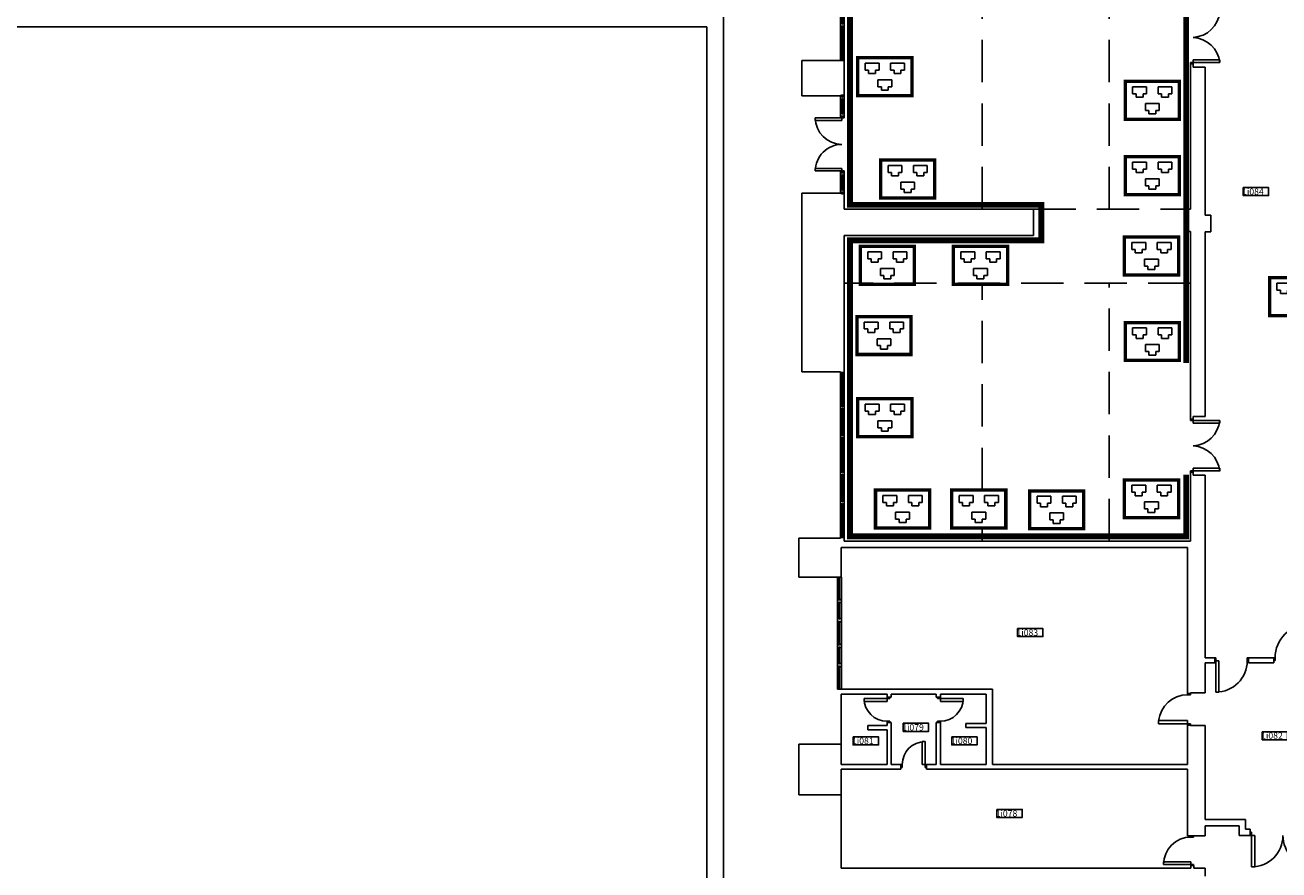
# Model space of a CAD drawing. Extents: x 0 to 1527, y 0 to 830.
# Drawn here: x 167 to 315, y 250 to 350 of the extents above; entities that cross this region are included whole.
import ezdxf

# ---------------------------------------------------------------- set-up
doc = ezdxf.new("R2010")
doc.units = 0
doc.header["$LTSCALE"] = 10
doc.header["$MEASUREMENT"] = 0
doc.linetypes.add('TRATTEGGIATA', pattern=[0.75, 0.5, -0.25])
doc.linetypes.add('TRATTO-PUNTO', pattern=[1, 0.5, -0.25, 0, -0.25])
for name, color, linetype in [('CTRSF', 4, 'TRATTEGGIATA'), ('FINESTRE', 1, 'CONTINUOUS'), ('INSUFFICENTEMENTE_CABLATA', 30, 'CONTINUOUS'), ('MURI', 7, 'CONTINUOUS'), ('NLOCALI', 2, 'CONTINUOUS'), ('NUOVO_CABLAGGIO', 3, 'CONTINUOUS'), ('PHANTOM', 3, 'CONTINUOUS'), ('PORTE', 4, 'CONTINUOUS')]:
    doc.layers.add(name, color=color, linetype=linetype)
doc.styles.add('ROMANS', font='ROMANS.shx', dxfattribs={"height": 15})

# ---------------------------------------------------------------- blocks, each defined once
blk = doc.blocks.new('P125-2U')
at = {"layer": 'PORTE', "linetype": 'CONTINUOUS'}
for p, q in [((-122.2, 69.1), (-115.7, 69.1)), ((-2.8, 69.1), (-9.2, 69.1))]:
    blk.add_line(p, q, dxfattribs=at)
at = {"layer": 'PORTE'}
for p, q in [((-122.2, 6.5), (-122.2, 69.1)), ((-115.7, 6.5), (-115.7, 69.1)), ((-9.2, 6.5), (-9.2, 69.1)), ((-2.8, 6.5), (-2.8, 69.1)), ((-115.7, 6.5), (-125, 6.5)), ((-122.2, 0), (-125, 0)), ((-122.2, 0), (-122.2, 6.5)), ((-9.2, 6.5), (0, 6.5)), ((-2.8, 0), (-2.8, 6.5)), ((-2.8, 0), (0, 0))]:
    blk.add_line(p, q, dxfattribs=at)
for centre, radius, start, end in [((-128.6, 3.2), 66.2, 2.7986, 84.4705), ((3.6, 3.2), 66.1, 95.4969, 177.2012)]:
    blk.add_arc(centre, radius, start, end, dxfattribs=at)
blk = doc.blocks.new('F2652A3F')
at = {"layer": 'FINESTRE'}
for p, q in [((53.6, 0), (0, 0)), ((53.6, -4), (53.6, 0)), ((104.9, 0), (54.1, 0)), ((54.1, -4.5), (54.1, 0)), ((60.9, -4), (60.9, 0)), ((98.6, -4), (98.6, 0)), ((104.9, -4.5), (104.9, 0)), ((105.4, 0), (159.6, 0)), ((105.4, -4), (105.4, 0)), ((159.6, -4), (159.6, 0)), ((210.9, 0), (160.1, 0)), ((160.1, -4.5), (160.1, 0)), ((166.9, -4), (166.9, 0)), ((204.6, -4), (204.6, 0)), ((210.9, -4.5), (210.9, 0)), ((211.4, 0), (265, 0)), ((211.4, -4), (211.4, 0)), ((53, -4), (0, -4)), ((53, -5.1), (0, -5.1)), ((53, -9.1), (0, -9.1)), ((53, -4), (53.6, -4)), ((53, -9.1), (53, -4)), ((53.5, -4.5), (54.1, -4.5)), ((53.5, -9.1), (53.5, -4.5)), ((99.8, -4), (59.7, -4)), ((59.7, -5.1), (59.7, -4)), ((99.8, -5.1), (59.7, -5.1)), ((60.9, -9.1), (60.9, -5.1)), ((98.6, -9.1), (98.6, -5.1)), ((99.8, -5.1), (99.8, -4)), ((105.4, -4.5), (104.9, -4.5)), ((106, -4), (105.4, -4)), ((105.4, -9.1), (105.4, -4.5)), ((159, -4), (106, -4)), ((106, -9.1), (106, -4)), ((159, -5.1), (106, -5.1)), ((106, -9.1), (159, -9.1)), ((159, -9.1), (159, -4)), ((159, -4), (159.6, -4)), ((159.5, -9.1), (159.5, -4.5)), ((159.5, -4.5), (160.1, -4.5)), ((165.7, -5.1), (165.7, -4)), ((205.8, -4), (165.7, -4)), ((205.8, -5.1), (165.7, -5.1)), ((166.9, -9.1), (166.9, -5.1)), ((204.6, -9.1), (204.6, -5.1)), ((205.8, -5.1), (205.8, -4)), ((211.4, -4.5), (210.9, -4.5)), ((212, -4), (211.4, -4)), ((211.4, -9.1), (211.4, -4.5)), ((211.4, -9.1), (265, -9.1)), ((212, -4), (265, -4)), ((212, -9.1), (212, -4)), ((212, -5.1), (265, -5.1))]:
    blk.add_line(p, q, dxfattribs=at)
at = {"layer": 'FINESTRE', "linetype": 'CONTINUOUS'}
for p, q in [((105.4, -9.1), (53.5, -9.1)), ((211.4, -9.1), (159.5, -9.1))]:
    blk.add_line(p, q, dxfattribs=at)
blk = doc.blocks.new('P155-2U')
at = {"layer": 'PORTE', "color": 4, "linetype": 'CONTINUOUS'}
for p, q in [((-7.7, 0), (-7.7, -3.3)), ((0, 0), (0, -11.1)), ((-7.7, -3.3), (74.2, -3.3)), ((0, -11.1), (74.2, -11.1)), ((74.2, -3.3), (74.2, -11.1)), ((0, -143.9), (0, -155)), ((0, -143.9), (74.2, -143.9)), ((74.2, -143.9), (74.2, -151.7)), ((-7.7, -151.7), (-7.7, -155)), ((-7.7, -151.7), (74.2, -151.7))]:
    blk.add_line(p, q, dxfattribs=at)
for centre, start, end in [((0, -3.3), 270, 0), ((0, -151.7), 0, 90)]:
    blk.add_arc(centre, 74.2, start, end, dxfattribs=at)
blk = doc.blocks.new('P60-1')
at = {"layer": 'PORTE', "color": 4, "linetype": 'CONTINUOUS'}
for p, q in [((3, 0), (3, 54)), ((10, 54), (10, 0)), ((0, -7), (0, 0)), ((3, -7), (3, 0)), ((3, -7), (3, 0)), ((3, -7), (3, 0)), ((3, -7), (3, 0)), ((57, -7), (57, 0)), ((57, -7), (57, 0)), ((57, -7), (57, 0)), ((57, -7), (57, 0)), ((60, -7), (60, 0))]:
    blk.add_line(p, q, dxfattribs=at)
at = {"layer": 'PORTE', "color": 4}
for p, q in [((3, 54), (10, 54)), ((0, 0), (10, 0)), ((0, -7), (0, 0)), ((3, 0), (0, 0)), ((57, 0), (60, 0)), ((60, 0), (57, 0)), ((60, -7), (60, 0)), ((0, -7), (3, -7)), ((0, -7), (0, -7)), ((3, -7), (0, -7)), ((57, -7), (60, -7)), ((60, -7), (57, -7)), ((60, -7), (60, -7))]:
    blk.add_line(p, q, dxfattribs=at)
at = {"layer": 'PORTE', "color": 4, "linetype": 'CONTINUOUS'}
blk.add_arc((3, 0), 54, 0, 90, dxfattribs=at)
blk = doc.blocks.new('F240BO2F')
at = {"layer": 'FINESTRE'}
for p, q in [((80, 0), (0, 0)), ((79.7, -8.9), (79.7, 0)), ((79.7, -8.9), (79.7, 0)), ((159.7, 0), (80, 0)), ((80.3, -8.9), (80.3, 0)), ((87.6, -3.9), (87.6, 0)), ((152.5, -3.9), (152.5, 0)), ((159.7, 0), (240, 0)), ((159.7, -8.9), (159.7, 0)), ((160.3, -8.9), (160.3, 0)), ((160.3, -8.9), (160.3, 0)), ((78, -3.9), (0, -3.9)), ((78, -5), (0, -5)), ((80, -8.9), (0, -8.9)), ((159.7, -8.9), (80, -8.9)), ((153.6, -3.9), (86.5, -3.9)), ((86.5, -5), (86.5, -3.9)), ((153.6, -5), (86.5, -5)), ((87.6, -8.9), (87.6, -5)), ((153.6, -3.9), (120.9, -3.9)), ((153.6, -5), (120.9, -5)), ((152.5, -8.9), (152.5, -5)), ((153.6, -5), (153.6, -3.9)), ((159.7, -8.9), (240, -8.9)), ((162, -3.9), (240, -3.9)), ((162, -5), (240, -5))]:
    blk.add_line(p, q, dxfattribs=at)
at = {"layer": 'FINESTRE', "color": 6}
for p, q in [((80, 0), (80, -8.9)), ((160, 0), (160, -8.9))]:
    blk.add_line(p, q, dxfattribs=at)
for points in [[(160, 0, 0.189018), (159.3, -0.3, 0.101122), (158.6, -1.3, 0.059398), (158.2, -2.7, 0.04581), (158, -4.5, 0.04581), (158.2, -6.3, 0.059398), (158.6, -7.6, 0.101122), (159.3, -8.7, 0.189018), (160, -8.9, 0.189018), (160.7, -8.7, 0.101122), (161.4, -7.6, 0.059398), (161.8, -6.3, 0.04581), (162, -4.5, 0.04581), (161.8, -2.7, 0.059398), (161.4, -1.3, 0.101122), (160.7, -0.3, 0.189018)], [(80, 0, 0.189018), (79.3, -0.3, 0.101122), (78.6, -1.3, 0.059398), (78.2, -2.7, 0.04581), (78, -4.5, 0.04581), (78.2, -6.3, 0.059398), (78.6, -7.6, 0.101122), (79.3, -8.7, 0.189018), (80, -8.9, 0.189018), (80.7, -8.7, 0.101122), (81.4, -7.6, 0.059398), (81.8, -6.3, 0.04581), (82, -4.5, 0.04581), (81.8, -2.7, 0.059398), (81.4, -1.3, 0.101122), (80.7, -0.3, 0.189018)]]:
    blk.add_lwpolyline(points, format="xyb", close=True, dxfattribs=at)
blk = doc.blocks.new('F3902B3F')
at = {"layer": 'FINESTRE'}
for p, q in [((78.3, 0), (0, 0)), ((77.7, -8.9), (77.7, 0)), ((77.7, -8.9), (77.7, 0)), ((78.3, 0), (156, 0)), ((78.3, -8.9), (78.3, 0)), ((85.6, -3.9), (85.6, 0)), ((148.5, -3.9), (148.5, 0)), ((155.7, -8.9), (155.7, 0)), ((234.3, 0), (156, 0)), ((156.3, -8.9), (156.3, 0)), ((156.3, -8.9), (156.3, 0)), ((233.7, -8.9), (233.7, 0)), ((233.7, -8.9), (233.7, 0)), ((234.3, 0), (312, 0)), ((234.3, -8.9), (234.3, 0)), ((241.6, -3.9), (241.6, 0)), ((304.5, -3.9), (304.5, 0)), ((311.7, -8.9), (311.7, 0)), ((312.3, -8.9), (312.3, 0)), ((312.3, -8.9), (312.3, 0)), ((76, -3.9), (0, -3.9)), ((76, -5), (0, -5)), ((78.3, -8.9), (0, -8.9)), ((78.3, -8.9), (156, -8.9)), ((149.6, -3.9), (84.5, -3.9)), ((84.5, -5), (84.5, -3.9)), ((149.6, -5), (84.5, -5)), ((85.6, -8.9), (85.6, -5)), ((148.5, -8.9), (148.5, -5)), ((149.6, -5), (149.6, -3.9)), ((234.3, -8.9), (156, -8.9)), ((158, -3.9), (232, -3.9)), ((158, -5), (232, -5)), ((234.3, -8.9), (312, -8.9)), ((305.6, -3.9), (240.5, -3.9)), ((240.5, -5), (240.5, -3.9)), ((305.6, -5), (240.5, -5)), ((241.6, -8.9), (241.6, -5)), ((304.5, -8.9), (304.5, -5)), ((305.6, -5), (305.6, -3.9)), ((312, 0), (390, 0)), ((312, -8.9), (390, -8.9)), ((314, -3.9), (390, -3.9)), ((314, -5), (390, -5))]:
    blk.add_line(p, q, dxfattribs=at)
at = {"layer": 'FINESTRE', "color": 6}
for p, q in [((78, 0), (78, -8.9)), ((234, 0), (234, -8.9)), ((156, 0), (156, -8.9)), ((312, 0), (312, -8.9))]:
    blk.add_line(p, q, dxfattribs=at)
for points in [[(156, 0, 0.189018), (155.3, -0.3, 0.101122), (154.6, -1.3, 0.059398), (154.2, -2.7, 0.04581), (154, -4.5, 0.04581), (154.2, -6.3, 0.059398), (154.6, -7.6, 0.101122), (155.3, -8.7, 0.189018), (156, -8.9, 0.189018), (156.7, -8.7, 0.101122), (157.4, -7.6, 0.059398), (157.8, -6.3, 0.04581), (158, -4.5, 0.04581), (157.8, -2.7, 0.059398), (157.4, -1.3, 0.101122), (156.7, -0.3, 0.189018)], [(312, 0, 0.189018), (311.3, -0.3, 0.101122), (310.6, -1.3, 0.059398), (310.2, -2.7, 0.04581), (310, -4.5, 0.04581), (310.2, -6.3, 0.059398), (310.6, -7.6, 0.101122), (311.3, -8.7, 0.189018), (312, -8.9, 0.189018), (312.7, -8.7, 0.101122), (313.4, -7.6, 0.059398), (313.8, -6.3, 0.04581), (314, -4.5, 0.04581), (313.8, -2.7, 0.059398), (313.4, -1.3, 0.101122), (312.7, -0.3, 0.189018)], [(78, 0, 0.189018), (77.3, -0.3, 0.101122), (76.6, -1.3, 0.059398), (76.2, -2.7, 0.04581), (76, -4.5, 0.04581), (76.2, -6.3, 0.059398), (76.6, -7.6, 0.101122), (77.3, -8.7, 0.189018), (78, -8.9, 0.189018), (78.7, -8.7, 0.101122), (79.4, -7.6, 0.059398), (79.8, -6.3, 0.04581), (80, -4.5, 0.04581), (79.8, -2.7, 0.059398), (79.4, -1.3, 0.101122), (78.7, -0.3, 0.189018)], [(234, 0, 0.189018), (233.3, -0.3, 0.101122), (232.6, -1.3, 0.059398), (232.2, -2.7, 0.04581), (232, -4.5, 0.04581), (232.2, -6.3, 0.059398), (232.6, -7.6, 0.101122), (233.3, -8.7, 0.189018), (234, -8.9, 0.189018), (234.7, -8.7, 0.101122), (235.4, -7.6, 0.059398), (235.8, -6.3, 0.04581), (236, -4.5, 0.04581), (235.8, -2.7, 0.059398), (235.4, -1.3, 0.101122), (234.7, -0.3, 0.189018)]]:
    blk.add_lwpolyline(points, format="xyb", close=True, dxfattribs=at)
blk = doc.blocks.new('P130-2U')
at = {"layer": 'PORTE'}
for p, q in [((-5.6875, 130), (-5.6875, 127.5625)), ((-5.6875, 127.5625), (0, 127.5625)), ((0, 130), (0, 127.5625)), ((0, 127.5625), (62.5625, 127.5625)), ((0, 127.5625), (0, 121.875)), ((0, 121.875), (62.5625, 121.875)), ((62.5625, 127.5625), (62.5625, 121.875)), ((-5.6875, 2.4375), (-5.6875, 0)), ((-5.6875, 2.4375), (0, 2.4375)), ((0, 8.125), (62.5625, 8.125)), ((0, 8.125), (0, 0)), ((0, 2.4375), (62.5625, 2.4375)), ((0, 2.4375), (0, 0)), ((62.5625, 8.125), (62.5625, 2.4375))]:
    blk.add_line(p, q, dxfattribs=at)
for centre, start, end in [((0, 127.5625), 270, 0), ((0, 2.4375), 0, 90)]:
    blk.add_arc(centre, 62.5625, start, end, dxfattribs=at)
blk = doc.blocks.new('F50-V')
at = {"layer": 'FINESTRE'}
for p, q in [((-48.4, -1.3), (-48.4, 7.6)), ((-48.4, -1.3), (-48.4, 7.6)), ((-47.8, -1.3), (-47.8, 7.6)), ((-47.8, 7.6), (-15.2, 7.6)), ((-5, 3.7), (-41.6, 3.7)), ((-41.6, 2.6), (-41.6, 3.7)), ((-5, 2.6), (-41.6, 2.6)), ((-40.5, 3.7), (-40.5, 7.6)), ((-40.5, -1.3), (-40.5, 2.6)), ((1.1, 7.6), (-25.8, 7.6)), ((-5, 3.7), (-19.6, 3.7)), ((-5, 2.6), (-19.6, 2.6)), ((-6.1, 3.7), (-6.1, 7.6)), ((-6.1, -1.3), (-6.1, 2.6)), ((-5, 2.6), (-5, 3.7)), ((1.1, -1.3), (1.1, 7.6)), ((1.7, -1.3), (1.7, 7.6)), ((-47.8, -1.3), (-10.7, -1.3)), ((1.1, -1.3), (-26.4, -1.3))]:
    blk.add_line(p, q, dxfattribs=at)
at = {"layer": 'FINESTRE', "color": 6}
for p, q in [((-48.1, 7.6), (-48.1, -1.3)), ((1.4, 7.6), (1.4, -1.3))]:
    blk.add_line(p, q, dxfattribs=at)
for points in [[(-48.1, 7.6, 0.189018), (-48.7, 7.4, 0.101122), (-49.5, 6.3, 0.059398), (-49.9, 5, 0.04581), (-50.1, 3.2, 0.04581), (-49.9, 1.3, 0.059398), (-49.5, 0, 0.101122), (-48.7, -1.1, 0.189018), (-48.1, -1.3, 0.189018), (-47.4, -1.1, 0.101122), (-46.7, 0, 0.059398), (-46.3, 1.3, 0.04581), (-46.1, 3.2, 0.04581), (-46.3, 5, 0.059398), (-46.7, 6.3, 0.101122), (-47.4, 7.4, 0.189018)], [(1.4, 7.6, 0.189018), (0.8, 7.4, 0.101122), (0, 6.3, 0.059398), (-0.4, 5, 0.04581), (-0.6, 3.2, 0.04581), (-0.4, 1.3, 0.059398), (0, 0, 0.101122), (0.8, -1.1, 0.189018), (1.4, -1.3, 0.189018), (2.1, -1.1, 0.101122), (2.8, 0, 0.059398), (3.2, 1.3, 0.04581), (3.4, 3.2, 0.04581), (3.2, 5, 0.059398), (2.8, 6.3, 0.101122), (2.1, 7.4, 0.189018)]]:
    blk.add_lwpolyline(points, format="xyb", close=True, dxfattribs=at)
blk = doc.blocks.new('P70-1')
at = {"layer": 'PORTE'}
for p, q in [((-6.1, -2.6), (-6.1, 0)), ((0, -2.6), (0, 0)), ((0, -2.6), (-6.1, -2.6)), ((-70.9, -67.4), (-70.9, -61.2)), ((-6.1, -61.2), (-70.9, -61.2)), ((0, -67.4), (-70.9, -67.4)), ((-6.1, -70), (-6.1, -61.2)), ((0, -70), (0, -67.4)), ((0, -68), (0, -68))]:
    blk.add_line(p, q, dxfattribs=at)
blk.add_arc((-6.1, -67.4), 64.8, 90, 180, dxfattribs=at)
blk = doc.blocks.new('P75-1')
at = {"layer": 'PORTE'}
for p, q in [((-3.2, 75.3), (-10.7, 75.3)), ((-10.7, 7.1), (-10.7, 75.3)), ((-3.2, 0), (-3.2, 75.3)), ((-75, 7.1), (-71.8, 7.1)), ((-75, 0), (-71.8, 0)), ((-71.8, 7.1), (-71.8, 7.1)), ((-71.8, 0), (-71.8, 7.1)), ((0, 7.1), (-10.7, 7.1)), ((0, 0), (-3.2, 0))]:
    blk.add_line(p, q, dxfattribs=at)
blk.add_arc((-3.2, 7.1), 68.6, 95.9916, 180, dxfattribs=at)
blk = doc.blocks.new('P85-1')
at = {"layer": 'PORTE', "color": 4}
for p, q in [((-82.165845, 0), (-82.165845, 85.943585)), ((-82.165845, 85.943585), (-75.5548, 85.943585)), ((-75.5548, 6.611045), (-75.5548, 85.943585)), ((-84.99915, 6.611045), (-75.5548, 6.611045)), ((-84.99915, 0), (-82.165845, 0)), ((-2.833305, 6.611045), (0, 6.611045)), ((-2.833305, 0), (-2.833305, 6.611045)), ((-2.833305, 0), (0, 0))]:
    blk.add_line(p, q, dxfattribs=at)
blk.add_arc((-82.165845, 6.611045), 79.33254, 0, 90, dxfattribs=at)
blk = doc.blocks.new('P80-1')
at = {"layer": 'PORTE'}
for p, q in [((-7, 0), (-7, -10)), ((0, 0), (0, -3)), ((0, -3), (-81, -3)), ((-81, -3), (-81, -10)), ((-7, -10), (-81, -10)), ((-7, -77), (-7, -80)), ((0, -77), (-7, -77)), ((0, -77), (0, -80))]:
    blk.add_line(p, q, dxfattribs=at)
blk.add_arc((-7, -3), 74, 180, 270, dxfattribs=at)
blk = doc.blocks.new('A$C148E5BF7')
at = {"layer": 'INSUFFICENTEMENTE_CABLATA'}
for p, q in [((1.08, 3.22), (1.08, 4.04)), ((1.08, 4.04), (1.9, 4.04)), ((1.49, 3.22), (1.08, 3.22)), ((1.49, 2.81), (1.49, 3.22)), ((1.9, 4.04), (2.72, 4.04)), ((2.31, 3.22), (2.31, 2.81)), ((2.72, 3.22), (2.31, 3.22)), ((2.72, 4.04), (2.72, 3.22)), ((4.08, 4.04), (4.08, 3.22)), ((4.9, 4.04), (4.08, 4.04)), ((4.08, 3.22), (4.49, 3.22)), ((4.49, 3.22), (4.49, 2.81)), ((5.72, 4.04), (4.9, 4.04)), ((5.31, 2.81), (5.31, 3.22)), ((5.31, 3.22), (5.72, 3.22)), ((5.72, 3.22), (5.72, 4.04)), ((2.31, 2.81), (1.49, 2.81)), ((2.58, 2.07), (4.22, 2.07)), ((2.58, 1.25), (2.58, 2.07)), ((4.22, 2.07), (4.22, 1.25)), ((4.49, 2.81), (5.31, 2.81)), ((2.99, 1.25), (2.58, 1.25)), ((2.99, 0.84), (2.99, 1.25)), ((3.81, 0.84), (2.99, 0.84)), ((3.81, 1.25), (3.81, 0.84)), ((4.22, 1.25), (3.81, 1.25))]:
    blk.add_line(p, q, dxfattribs=at)
at = {"layer": 'INSUFFICENTEMENTE_CABLATA', "const_width": 0.4}
blk.add_lwpolyline([(0.2, 4.68), (6.6, 4.68), (6.6, 0.2), (0.2, 0.2)], close=True, dxfattribs=at)
blk = doc.blocks.new('A$C7EBB2647')
at = {"layer": 'NUOVO_CABLAGGIO'}
for p, q in [((1.08, 3.22), (1.08, 4.04)), ((1.08, 4.04), (1.9, 4.04)), ((1.49, 3.22), (1.08, 3.22)), ((1.49, 2.81), (1.49, 3.22)), ((1.9, 4.04), (2.72, 4.04)), ((2.31, 3.22), (2.31, 2.81)), ((2.72, 3.22), (2.31, 3.22)), ((2.72, 4.04), (2.72, 3.22)), ((4.08, 4.04), (4.08, 3.22)), ((4.9, 4.04), (4.08, 4.04)), ((4.08, 3.22), (4.49, 3.22)), ((4.49, 3.22), (4.49, 2.81)), ((5.72, 4.04), (4.9, 4.04)), ((5.31, 2.81), (5.31, 3.22)), ((5.31, 3.22), (5.72, 3.22)), ((5.72, 3.22), (5.72, 4.04)), ((2.31, 2.81), (1.49, 2.81)), ((2.58, 2.07), (4.22, 2.07)), ((2.58, 1.25), (2.58, 2.07)), ((4.22, 2.07), (4.22, 1.25)), ((4.49, 2.81), (5.31, 2.81)), ((2.99, 1.25), (2.58, 1.25)), ((2.99, 0.84), (2.99, 1.25)), ((3.81, 0.84), (2.99, 0.84)), ((3.81, 1.25), (3.81, 0.84)), ((4.22, 1.25), (3.81, 1.25))]:
    blk.add_line(p, q, dxfattribs=at)
at = {"layer": 'NUOVO_CABLAGGIO', "const_width": 0.4}
blk.add_lwpolyline([(0.2, 4.68), (6.6, 4.68), (6.6, 0.2), (0.2, 0.2)], close=True, dxfattribs=at)

msp = doc.modelspace()

# ---------------------------------------------------------------- linework, layer by layer
at = {"layer": 'CTRSF'}
for p, q in [((280.31, 328.29), (280.31, 393.59)), ((295.31, 328.29), (295.31, 393.59)), ((286.36, 328.29), (304.66, 328.29)), ((304.91, 319.54), (264.01, 319.54)), ((280.31, 295.08), (280.31, 319.54)), ((295.31, 289.04), (295.31, 319.54)), ((280.31, 289.04), (280.31, 290.6))]:
    msp.add_line(p, q, dxfattribs=at)
at = {"layer": 'MURI'}
for p, q in [((249.76, 197.69), (249.76, 351.85)), ((247.76, 349.85), (101.71, 349.85)), ((247.76, 199.69), (247.76, 349.85)), ((264.01, 345.84), (259.01, 345.84)), ((259.01, 341.69), (259.01, 345.84)), ((264.01, 341.69), (264.01, 345.84)), ((305.23, 345.47), (304.91, 345.47)), ((304.91, 345.47), (304.91, 345.09)), ((305.23, 345.47), (305.23, 345.09)), ((304.91, 328.29), (304.91, 345.09)), ((306.66, 345.09), (305.23, 345.09)), ((306.66, 327.59), (306.66, 345.09)), ((263.56, 341.69), (259.01, 341.69)), ((259.01, 309.04), (259.01, 330.19)), ((263.56, 330.19), (259.01, 330.19)), ((264.01, 328.29), (264.01, 330.19)), ((286.36, 328.29), (264.01, 328.29)), ((286.36, 325.19), (286.36, 328.29)), ((304.66, 325.64), (304.66, 328.29)), ((304.91, 328.29), (304.66, 328.29)), ((307.31, 327.59), (306.66, 327.59)), ((307.31, 325.59), (307.31, 327.59)), ((264.01, 308.97), (264.01, 325.19)), ((286.36, 325.19), (264.01, 325.19)), ((304.91, 325.64), (304.66, 325.64)), ((304.91, 303.79), (304.91, 325.64)), ((306.66, 303.79), (306.66, 325.59)), ((307.31, 325.59), (306.66, 325.59)), ((263.56, 309.04), (259.01, 309.04)), ((263.56, 308.97), (263.56, 309.04)), ((264.01, 308.97), (263.56, 308.97)), ((304.91, 303.44), (304.91, 303.79)), ((306.66, 303.79), (305.23, 303.79)), ((305.23, 303.44), (305.23, 303.79)), ((305.23, 303.44), (304.91, 303.44)), ((305.23, 297.19), (304.91, 297.19)), ((304.91, 297.19), (304.91, 296.84)), ((304.91, 289.04), (304.91, 296.84)), ((305.23, 297.19), (305.23, 296.84)), ((306.66, 296.84), (305.23, 296.84)), ((306.66, 275.24), (306.66, 296.84)), ((258.66, 284.79), (258.66, 289.39)), ((263.56, 289.39), (258.66, 289.39)), ((263.56, 289.47), (263.56, 289.39)), ((264.01, 289.47), (263.56, 289.47)), ((264.01, 289.04), (264.01, 289.47)), ((304.91, 289.04), (264.01, 289.04)), ((304.56, 288.29), (263.66, 288.29)), ((263.66, 284.79), (263.66, 288.29)), ((304.56, 271.04), (304.56, 288.29)), ((263.66, 284.79), (258.66, 284.79)), ((307.77, 275.24), (306.66, 275.24)), ((307.77, 274.64), (306.66, 274.64)), ((306.66, 271.09), (306.66, 274.64)), ((307.77, 274.64), (307.77, 275.24)), ((314.77, 275.24), (311.77, 275.24)), ((311.77, 274.64), (311.77, 275.24)), ((314.77, 274.64), (311.77, 274.64)), ((314.77, 274.64), (314.77, 275.24)), ((263.66, 271.54), (263.21, 271.54)), ((281.51, 271.54), (263.66, 271.54)), ((281.51, 262.64), (281.51, 271.54)), ((304.91, 271.04), (304.91, 271.09)), ((306.66, 271.09), (304.91, 271.09)), ((269.06, 270.94), (263.66, 270.94)), ((263.66, 262.64), (263.66, 270.94)), ((269.06, 270.59), (269.06, 270.94)), ((269.06, 270.59), (269.56, 270.59)), ((269.56, 270.59), (269.56, 270.94)), ((274.86, 270.94), (269.56, 270.94)), ((274.86, 270.59), (274.86, 270.94)), ((274.86, 270.59), (275.36, 270.59)), ((275.36, 270.59), (275.36, 270.94)), ((280.76, 270.94), (275.36, 270.94)), ((280.76, 267.49), (280.76, 270.94)), ((304.91, 271.04), (304.56, 271.04)), ((269.06, 267.24), (266.81, 267.24)), ((266.81, 266.74), (266.81, 267.24)), ((269.06, 266.74), (266.81, 266.74)), ((269.06, 267.59), (269.56, 267.59)), ((269.06, 267.24), (269.06, 267.59)), ((269.06, 262.64), (269.06, 266.74)), ((269.56, 262.64), (269.56, 267.59)), ((274.86, 267.59), (275.36, 267.59)), ((274.86, 262.64), (274.86, 267.59)), ((275.36, 262.64), (275.36, 267.59)), ((278.36, 266.99), (278.36, 267.49)), ((280.76, 267.49), (278.36, 267.49)), ((280.76, 266.99), (278.36, 266.99)), ((280.76, 262.64), (280.76, 266.99)), ((304.91, 267.29), (304.56, 267.29)), ((304.56, 262.64), (304.56, 267.29)), ((304.91, 267.29), (304.91, 267.24)), ((306.66, 267.24), (304.91, 267.24)), ((306.66, 256.14), (306.66, 267.24)), ((258.66, 259.04), (258.66, 265.04)), ((263.66, 265.04), (258.66, 265.04)), ((269.06, 262.64), (263.66, 262.64)), ((270.71, 262.64), (269.56, 262.64)), ((270.71, 262.09), (270.71, 262.64)), ((273.71, 262.09), (273.71, 262.64)), ((274.86, 262.64), (273.71, 262.64)), ((280.76, 262.64), (275.36, 262.64)), ((304.56, 262.64), (281.51, 262.64)), ((263.66, 250.39), (263.66, 262.09)), ((270.71, 262.09), (263.66, 262.09)), ((304.56, 262.09), (273.71, 262.09)), ((304.56, 254.19), (304.56, 262.09)), ((263.66, 259.04), (258.66, 259.04)), ((311.41, 256.14), (306.66, 256.14)), ((306.66, 254.19), (306.66, 255.39)), ((310.66, 255.39), (306.66, 255.39)), ((310.66, 254.24), (310.66, 255.39)), ((311.41, 254.99), (311.41, 256.14)), ((311.96, 254.99), (311.41, 254.99)), ((311.96, 254.24), (311.96, 254.99)), ((306.66, 254.19), (304.56, 254.19)), ((311.96, 254.24), (310.66, 254.24)), ((304.96, 250.39), (263.66, 250.39)), ((304.96, 250.39), (304.96, 250.69)), ((305.31, 250.69), (304.96, 250.69)), ((305.31, 250.39), (305.31, 250.69)), ((306.66, 250.39), (305.31, 250.39)), ((306.66, 249.44), (306.66, 250.39))]:
    msp.add_line(p, q, dxfattribs=at)
at = {"layer": 'NLOCALI'}
for points in [[(311.14, 330.83), (314.14, 330.83), (314.14, 329.88), (311.14, 329.88)], [(284.48, 278.7), (287.48, 278.7), (287.48, 277.75), (284.48, 277.75)], [(270.98, 267.5), (273.98, 267.5), (273.98, 266.55), (270.98, 266.55)], [(265.06, 265.9), (268.06, 265.9), (268.06, 264.95), (265.06, 264.95)], [(276.71, 265.9), (279.71, 265.9), (279.71, 264.95), (276.71, 264.95)], [(313.38, 266.51), (316.38, 266.51), (316.38, 265.56), (313.38, 265.56)], [(282.03, 257.32), (285.03, 257.32), (285.03, 256.37), (282.03, 256.37)]]:
    msp.add_lwpolyline(points, close=True, dxfattribs=at)
at = {"layer": 'PHANTOM', "color": 210, "linetype": 'TRATTO-PUNTO', "const_width": 0.7}
for points in [[(262.4, 400), (262.4, 373.6), (264.7, 373.6), (264.7, 328.8), (287.3, 328.8), (287.3, 324.6), (264.7, 324.6), (264.7, 289.6), (304.4, 289.6), (304.4, 296.9)], [(262.4, 393.1), (296.6, 393.1), (296.6, 389.8), (304.2, 389.8), (304.2, 369.4), (300.5, 369.4), (300.5, 357.8), (304.4, 357.8), (304.4, 310.1)]]:
    msp.add_lwpolyline(points, dxfattribs=at)

# ---------------------------------------------------------------- block references
at = {"layer": 'FINESTRE', "xscale": 0.05, "yscale": 0.05, "zscale": 0.05}
for name, p, rotation in [('F240BO2F', (264.01, 357.84), 270), ('F50-V', (263.63, 339.27), 270), ('F50-V', (263.63, 330.28), 270), ('F3902B3F', (264.01, 308.97), 270), ('F2652A3F', (263.21, 271.54), 90)]:
    msp.add_blockref(name, p, dxfattribs=dict(at, rotation=rotation))
at = {"layer": 'INSUFFICENTEMENTE_CABLATA'}
for p in [(265.4, 341.5), (297, 338.7), (268.1, 329.4), (297, 329.8), (296.9, 320.3), (265.7, 319.2), (276.7, 319.2), (265.3, 310.9), (297, 310.2), (265.4, 301.2), (296.9, 291.6), (267.5, 290.4), (276.5, 290.4), (285.7, 290.3)]:
    msp.add_blockref('A$C148E5BF7', p, dxfattribs=at)
at = {"layer": 'NUOVO_CABLAGGIO'}
msp.add_blockref('A$C7EBB2647', (314.05, 315.5), dxfattribs=at)
at = {"layer": 'PORTE', "yscale": 0.05, "zscale": 0.05}
for name, p, xscale, rotation in [('P125-2U', (304.91, 345.47), 0.05, 270), ('P130-2U', (263.72, 339.19), 0.05, 180), ('P125-2U', (304.91, 297.19), 0.05, 270), ('P80-1', (307.77, 275.24), 0.05, 90), ('P60-1', (269.06, 270.59), -0.05, 90), ('P60-1', (275.36, 270.59), 0.05, 270), ('P75-1', (304.91, 267.29), -0.05, 90), ('P155-2U', (319.71, 254.24), 0.05, 270)]:
    msp.add_blockref(name, p, dxfattribs=dict(at, xscale=xscale, rotation=rotation))
for name, p, xscale in [('P85-1', (314.77, 274.91), -0.05), ('P60-1', (273.71, 262.64), -0.05), ('P70-1', (305.27, 254.19), 0.05)]:
    msp.add_blockref(name, p, dxfattribs=dict(at, xscale=xscale))

# ---------------------------------------------------------------- texts
at = {"layer": 'NLOCALI', "style": 'ROMANS'}
for s, p in [('1i084', (311.01, 329.98)), ('1i083', (284.36, 277.85)), ('1i079', (270.86, 266.65)), ('1i081', (264.93, 265.05)), ('1i080', (276.59, 265.05)), ('1i082', (313.26, 265.67)), ('1i078', (281.9, 256.47))]:
    msp.add_text(s, height=0.75, dxfattribs=at).set_placement(p)

doc.saveas('drawing.dxf')
